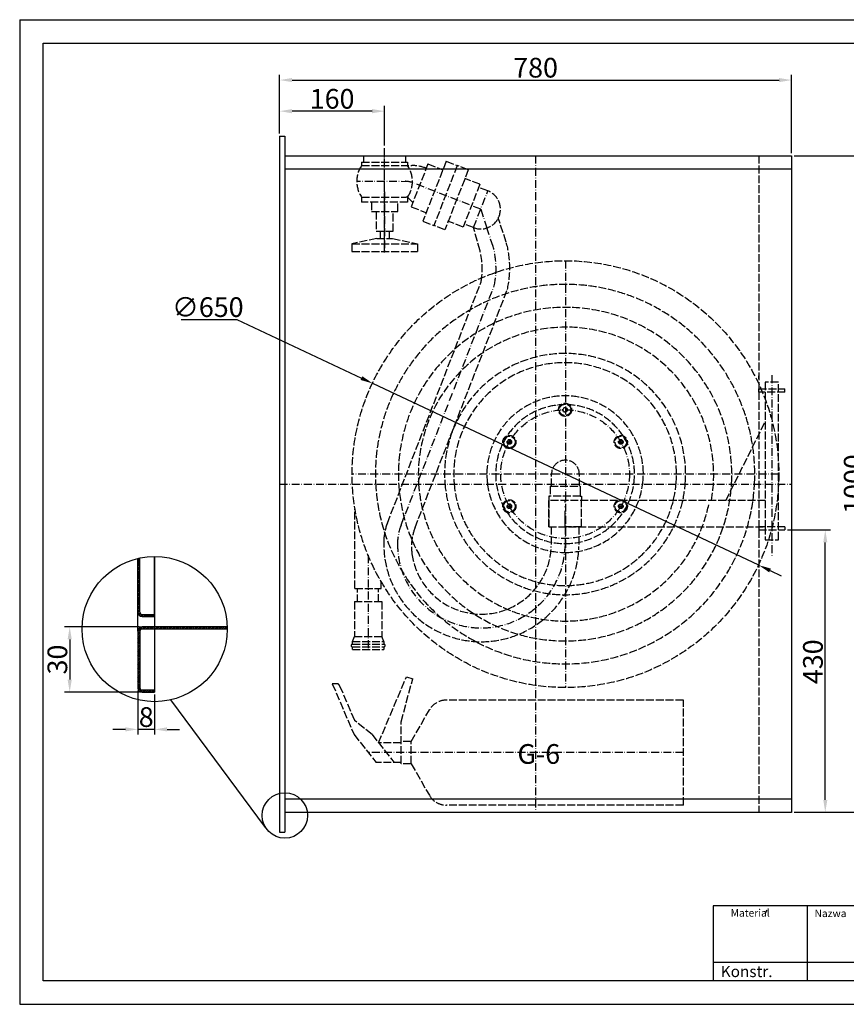
# Model space of a CAD drawing. Extents: x 50 to 84852, y 112 to 5596.
# Drawn here: x 50 to 1309, y 551 to 2050 of the extents above; entities that cross this region are included whole.
import ezdxf

# ---------------------------------------------------------------- set-up
doc = ezdxf.new("R2010")
doc.units = 0
doc.header["$MEASUREMENT"] = 0
doc.linetypes.add('ACAD_ISO02W100', pattern=[15, 12, -3])
doc.linetypes.add('ACAD_ISO10W100', pattern=[18.5, 12, -3, 0.5, -3])
doc.layers.get('0').update_dxf_attribs({"linetype": 'CONTINUOUS'})
doc.layers.get('DEFPOINTS').update_dxf_attribs({"linetype": 'CONTINUOUS'})
for name, color, linetype in [('Dodatkowa', 6, 'CONTINUOUS'), ('OSIE', 1, 'ACAD_ISO10W100'), ('PRZERYWANA', 4, 'ACAD_ISO02W100'), ('PRZERYWANE', 4, 'ACAD_ISO02W100'), ('WYMAROWE', 3, 'CONTINUOUS'), ('WYMIAROWE', 3, 'CONTINUOUS')]:
    doc.layers.add(name, color=color, linetype=linetype)
doc.styles.add('ITALICT-3', font='ITALICT.shx', dxfattribs={"height": 30})
doc.styles.get("Standard").update_dxf_attribs({"font": 'ISOCP.shx', "height": 30})
doc.dimstyles.new('ISO-25', dxfattribs={"dimtxt": 2.5, "dimasz": 2.5, "dimexe": 1.25, "dimexo": 0.625, "dimtad": 1, "dimtih": 1, "dimdec": 4, "dimdsep": 46, "dimtxsty": 'Standard', "dimcen": 2.5, "dimadec": 0, "dimazin": 0, "dimtfac": 1, "dimtdec": 4, "dimtmove": 0, "dimatfit": 3, "dimfxl": 0, "dimtvp": 1, "dimtolj": 1, "dimtzin": 0, "dimarcsym": 0})
doc.dimstyles.new('ISO-25$0', dxfattribs={"dimtxt": 2.5, "dimasz": 2.5, "dimexe": 1.25, "dimexo": 0.625, "dimtad": 1, "dimtih": 1, "dimdec": 4, "dimdsep": 46, "dimtxsty": 'Standard', "dimcen": 2.5, "dimadec": 0, "dimazin": 0, "dimtfac": 1, "dimtdec": 4, "dimtmove": 0, "dimatfit": 3, "dimfxl": 0, "dimtvp": 1, "dimtolj": 1, "dimtzin": 0, "dimarcsym": 0})

# ---------------------------------------------------------------- blocks, each defined once
blk = doc.blocks.new('*D1464')
at = {"layer": 'DEFPOINTS', "color": 0}
for p in [(1226, 1843.1), (1339.5, 1843.1), (1226, 843.1)]:
    blk.add_point(p, dxfattribs=at)
at = {"layer": 'WYMIAROWE'}
for p, q in [((1229.8, 1843.1), (1347.4, 1843.1)), ((1339.5, 862.1), (1339.5, 1824.1)), ((1229.8, 843.1), (1347.4, 843.1))]:
    blk.add_line(p, q, dxfattribs=at)
for points in [[(1336.3, 1824.1), (1342.6, 1824.1), (1339.5, 1843.1)], [(1336.3, 862.1), (1342.6, 862.1), (1339.5, 843.1)]]:
    blk.add_solid(points, dxfattribs=at)
at = {"layer": 'WYMIAROWE', "insert": (1320.7, 1343.1), "char_height": 30, "attachment_point": 5, "rotation": 90}
blk.add_mtext('\\A1;1000', dxfattribs=at)
blk = doc.blocks.new('*D1466')
at = {"layer": 'DEFPOINTS', "color": 0}
for p in [(1216, 1273.1), (1277.4, 1273.1), (1226, 843.1)]:
    blk.add_point(p, dxfattribs=at)
at = {"layer": 'WYMIAROWE'}
for p, q in [((1219.8, 1273.1), (1285.3, 1273.1)), ((1277.4, 862.1), (1277.4, 1254.1)), ((1229.8, 843.1), (1285.3, 843.1))]:
    blk.add_line(p, q, dxfattribs=at)
for points in [[(1274.3, 1254.1), (1280.6, 1254.1), (1277.4, 1273.1)], [(1274.3, 862.1), (1280.6, 862.1), (1277.4, 843.1)]]:
    blk.add_solid(points, dxfattribs=at)
at = {"layer": 'WYMIAROWE', "insert": (1258.6, 1072.4), "char_height": 30, "attachment_point": 5, "rotation": 90}
blk.add_mtext('\\A1;430', dxfattribs=at)
blk = doc.blocks.new('*D1468')
at = {"layer": 'DEFPOINTS', "color": 0}
for p in [(230, 1032.6), (255.6, 1026.2), (230, 969.4)]:
    blk.add_point(p, dxfattribs=at)
at = {"layer": 'WYMIAROWE'}
for p, q in [((230, 1028.8), (230, 961.5)), ((255.6, 1022.4), (255.6, 961.5)), ((211, 969.4), (192.1, 969.4)), ((255.6, 969.4), (230, 969.4)), ((274.6, 969.4), (293.6, 969.4))]:
    blk.add_line(p, q, dxfattribs=at)
for points in [[(211, 972.6), (211, 966.3), (230, 969.4)], [(274.6, 972.6), (274.6, 966.3), (255.6, 969.4)]]:
    blk.add_solid(points, dxfattribs=at)
at = {"layer": 'WYMIAROWE', "insert": (242.8, 988.2), "char_height": 30, "attachment_point": 5}
blk.add_mtext('\\A1;8', dxfattribs=at)
blk = doc.blocks.new('*D1469')
at = {"layer": 'DEFPOINTS', "color": 0}
for p in [(236.4, 1125.4), (126.2, 1026.2), (236.4, 1026.2)]:
    blk.add_point(p, dxfattribs=at)
at = {"layer": 'WYMIAROWE'}
for p, q in [((232.6, 1125.4), (118.3, 1125.4)), ((126.2, 1106.4), (126.2, 1045.2)), ((232.6, 1026.2), (118.3, 1026.2))]:
    blk.add_line(p, q, dxfattribs=at)
for points in [[(123, 1106.4), (129.4, 1106.4), (126.2, 1125.4)], [(123, 1045.2), (129.4, 1045.2), (126.2, 1026.2)]]:
    blk.add_solid(points, dxfattribs=at)
at = {"layer": 'WYMIAROWE', "insert": (107.4, 1075.8), "char_height": 30, "attachment_point": 5, "rotation": 90}
blk.add_mtext('\\A1;30', dxfattribs=at)
blk = doc.blocks.new('*D1470')
at = {"layer": 'DEFPOINTS', "color": 0}
for p in [(587.9, 1496.3), (1176.1, 1219.5)]:
    blk.add_point(p, dxfattribs=at)
at = {"layer": 'WYMAROWE'}
for p, q in [((296.1, 1593.7), (380.9, 1593.7)), ((380.9, 1593.7), (570.7, 1504.4)), ((1176.1, 1219.5), (587.9, 1496.3)), ((1193.3, 1211.5), (1210.4, 1203.4))]:
    blk.add_line(p, q, dxfattribs=at)
for points in [[(572.1, 1507.2), (569.4, 1501.5), (587.9, 1496.3)], [(1194.6, 1214.3), (1191.9, 1208.6), (1176.1, 1219.5)]]:
    blk.add_solid(points, dxfattribs=at)
at = {"layer": 'WYMAROWE', "insert": (336.6, 1612.5), "char_height": 30, "attachment_point": 5}
blk.add_mtext('\\A1;∅650', dxfattribs=at)
blk = doc.blocks.new('*D1474')
at = {"layer": 'DEFPOINTS', "color": 0}
for p in [(1226, 1958.3), (446, 1873.1), (1226, 1843.1)]:
    blk.add_point(p, dxfattribs=at)
at = {"layer": 'WYMIAROWE'}
for p, q in [((446, 1876.9), (446, 1966.2)), ((1226, 1846.9), (1226, 1966.2)), ((465, 1958.3), (1207, 1958.3))]:
    blk.add_line(p, q, dxfattribs=at)
for points in [[(465, 1961.4), (465, 1955.1), (446, 1958.3)], [(1207, 1961.4), (1207, 1955.1), (1226, 1958.3)]]:
    blk.add_solid(points, dxfattribs=at)
at = {"layer": 'WYMIAROWE', "insert": (836, 1977.1), "char_height": 30, "attachment_point": 5}
blk.add_mtext('\\A1;780', dxfattribs=at)
blk = doc.blocks.new('*D1473')
at = {"layer": 'DEFPOINTS', "color": 0}
for p in [(446, 1910.9), (446, 1873.1), (606, 1854.7)]:
    blk.add_point(p, dxfattribs=at)
at = {"layer": 'WYMAROWE'}
for p, q in [((446, 1876.9), (446, 1918.8)), ((587, 1910.9), (465, 1910.9)), ((606, 1858.5), (606, 1918.8))]:
    blk.add_line(p, q, dxfattribs=at)
for points in [[(465, 1914.1), (465, 1907.7), (446, 1910.9)], [(587, 1914.1), (587, 1907.7), (606, 1910.9)]]:
    blk.add_solid(points, dxfattribs=at)
at = {"layer": 'WYMAROWE', "insert": (526, 1929.7), "char_height": 30, "attachment_point": 5}
blk.add_mtext('\\A1;160', dxfattribs=at)

msp = doc.modelspace()

# ---------------------------------------------------------------- hatches: boundary and pattern name
at = {"layer": 'Dodatkowa'}
h = msp.add_hatch(dxfattribs=at)
h.set_pattern_fill('ANSI31', color=256, scale=16, style=0)
h.set_pattern_definition([(45, (-480.3552, 498.4491), (-1.4142136, 1.4142136), [])])
h.paths.add_polyline_path([(230.04159, 1032.61122, 0.4142135624), (236.44159, 1026.21122), (255.64159, 1026.21122), (255.64159, 1029.41122), (236.44159, 1029.41122, -0.4142135624), (233.24159, 1032.61122), (233.24159, 1119.01122, -0.4142135624), (236.44159, 1122.21122), (366.26817, 1122.21122, 0.0072326699), (366.22188, 1125.41122), (236.44159, 1125.41122, 0.4142135624), (230.04159, 1119.01122)])
h.paths.add_polyline_path([(230.04159, 1147.81122, 0.4142135624), (236.44159, 1141.41122), (255.64159, 1141.41122), (255.64159, 1144.61122), (236.44159, 1144.61122, -0.4142135624), (233.24159, 1147.81122), (233.24159, 1230.54626, 0.0074084128), (230.04159, 1229.83501)])

# ---------------------------------------------------------------- linework, layer by layer
for p, q in [((85.68462, 2014.5126), (2134.96708, 2014.5126)), ((85.68462, 586.4412), (85.68462, 2014.5126)), ((445.99551, 1873.07229), (445.99551, 813.07229)), ((445.99551, 1873.07229), (453.99551, 1873.07229)), ((453.99551, 1873.07229), (453.99551, 813.07229)), ((453.99551, 1843.07229), (1225.99551, 1843.07229)), ((453.99551, 1843.07229), (453.99551, 843.07229)), ((573.99551, 1843.07229), (637.99551, 1843.07229)), ((1225.99551, 1843.07229), (1225.99551, 843.07229)), ((453.99551, 1823.07229), (1225.99551, 1823.07229)), ((230.04159, 1119.01122), (230.04159, 1229.83501)), ((233.24159, 1147.81122), (233.24159, 1230.54626)), ((255.64159, 1232.8378), (255.64159, 1026.21122)), ((255.64159, 1141.41122), (255.64159, 1232.8378)), ((236.44159, 1144.61122), (255.64159, 1144.61122)), ((236.44159, 1141.41122), (255.64159, 1141.41122)), ((366.26817, 1125.41122), (236.44159, 1125.41122)), ((230.04159, 1119.01122), (230.04159, 1032.61122)), ((233.24159, 1119.01122), (233.24159, 1032.61122)), ((366.26817, 1122.21122), (236.44159, 1122.21122)), ((236.44159, 1029.41122), (255.64159, 1029.41122)), ((236.44159, 1026.21122), (255.64159, 1026.21122)), ((1225.99551, 863.07229), (453.99551, 863.07229)), ((1225.99551, 843.07229), (453.99551, 843.07229)), ((445.99551, 813.07229), (453.99551, 813.07229)), ((2134.96708, 700.68691), (1106.75567, 700.68691)), ((1106.75567, 700.68691), (1106.75567, 586.4412)), ((1186.53076, 690.09809), (1188.85488, 694.10643)), ((1249.56281, 700.68691), (1249.56281, 615.00263)), ((1106.75567, 615.00263), (2134.96708, 615.00263)), ((1249.56281, 615.00263), (1249.56281, 586.4412)), ((2134.96708, 586.4412), (85.68462, 586.4412))]:
    msp.add_line(p, q)
for centre, radius, start, end in [((236.44159, 1147.81122), 6.4, 180, 270), ((236.44159, 1147.81122), 3.2, 180, 270), ((236.44159, 1119.01122), 6.4, 90, 180), ((236.44159, 1119.01122), 3.2, 90, 180), ((236.44159, 1032.61122), 6.4, 180, 270), ((236.44159, 1032.61122), 3.2, 180, 270)]:
    msp.add_arc(centre, radius, start, end)
for p, q in [((49.98284, 2050.21439), (49.98284, 550.73942)), ((49.98284, 2050.21439), (2170.66887, 2050.21439)), ((49.98284, 550.73942), (2170.66887, 550.73942))]:
    msp.add_line(p, q, dxfattribs=at)
at = {"layer": 'OSIE'}
for p, q in [((605.99551, 1695.4169), (605.99551, 1854.71325)), ((605.99551, 1697.07229), (605.99551, 1843.07229)), ((605.99551, 1756.07229), (605.99551, 1838.07229)), ((835.99551, 1843.07229), (835.99551, 843.07229)), ((643.32206, 1803.50189), (563.55754, 1803.93707)), ((752.39215, 1761.51023), (649.13191, 1801.84466)), ((605.99551, 1788.07229), (605.99551, 1698.07229)), ((741.47825, 1733.56712), (763.30689, 1789.4555)), ((752.39215, 1761.51023), (761.88035, 1733.29266)), ((771.36159, 1704.83029), (761.88035, 1733.29266)), ((881.4969, 1683.15588), (881.4969, 1033.15665)), ((631.10856, 1280.67293), (773.14796, 1645.06497)), ((1195.99551, 1508.81952), (1195.99551, 1233.24948)), ((1206.4969, 1358.15626), (556.4969, 1358.15626)), ((445.99551, 1343.07229), (1225.99551, 1343.07229)), ((880.99551, 1278.03683), (880.99551, 1248.03683)), ((580.86339, 1234.68767), (580.86339, 1091.07036)), ((1061.20944, 934.01457), (581.20944, 934.01457))]:
    msp.add_line(p, q, dxfattribs=at)
at = {"layer": 'OSIE', "ltscale": 2}
for p, q in [((880.99551, 1278.07229), (880.99551, 1318.07229)), ((880.99551, 1278.03683), (880.99551, 1318.03683))]:
    msp.add_line(p, q, dxfattribs=at)
at = {"layer": 'OSIE'}
msp.add_circle((880.99551, 1358.15626), 98, dxfattribs=at)
for centre, radius, start, end in [((637.21295, 1771.07229), 33, 68.66319819, 90), ((644.4457, 1671.12745), 131.3146, 348.55228921, 14.87180938), ((705.67742, 1251.69907), 80, 158.76627927, 179.8717203), ((753.36116, 1251.59231), 127.68386, 179.8717203, 358.40433673)]:
    msp.add_arc(centre, radius, start, end, dxfattribs=at)
at = {"layer": 'PRZERYWANA'}
for p, q in [((570.99551, 1833.07229), (570.99551, 1828.07229)), ((570.99551, 1833.07229), (640.99551, 1833.07229)), ((573.99551, 1843.07229), (573.99551, 1833.07229)), ((637.99551, 1843.07229), (637.99551, 1833.07229)), ((640.99551, 1833.07229), (640.99551, 1828.07229)), ((671.98018, 1830.49332), (646.51474, 1765.29353)), ((699.89385, 1834.62088), (664.24041, 1743.33653)), ((671.98018, 1830.49332), (694.8005, 1821.58026)), ((699.89385, 1834.62088), (716.66036, 1828.07229)), ((570.99551, 1828.07229), (647.64136, 1828.07229)), ((669.47, 1823.96067), (669.89912, 1823.79306)), ((716.66036, 1828.07229), (681.00693, 1736.78794)), ((716.66036, 1828.07229), (681.00693, 1736.78794)), ((733.42688, 1821.5237), (697.77344, 1730.23935)), ((733.42688, 1821.5237), (716.66036, 1828.07229)), ((751.1532, 1799.56836), (725.68775, 1734.36857)), ((751.1532, 1799.56836), (728.33288, 1808.48142)), ((748.57133, 1793.06371), (748.1422, 1793.23132)), ((763.30689, 1789.4555), (749.33479, 1794.91266)), ((570.99551, 1780.07229), (570.99551, 1772.07229)), ((570.99551, 1780.07229), (638.88837, 1780.07229)), ((640.99551, 1772.07229), (570.99551, 1772.07229)), ((585.99551, 1772.07229), (585.99551, 1758.07229)), ((625.99551, 1758.07229), (625.99551, 1772.07229)), ((640.99551, 1780.07229), (640.99551, 1772.07229)), ((649.05914, 1771.80804), (642.46707, 1778.56412)), ((585.99551, 1758.07229), (625.99551, 1758.07229)), ((592.99551, 1758.07229), (592.99551, 1728.07229)), ((618.99551, 1728.07229), (618.99551, 1758.07229)), ((646.51474, 1765.29353), (669.80002, 1756.19887)), ((664.24041, 1743.33653), (681.00693, 1736.78794)), ((725.68775, 1734.36857), (702.40247, 1743.46324)), ((592.99551, 1728.07229), (618.99551, 1728.07229)), ((598.99551, 1728.07229), (598.99551, 1717.07229)), ((612.99551, 1728.07229), (612.99551, 1717.07229)), ((697.77344, 1730.23935), (681.00693, 1736.78794)), ((741.47825, 1733.56712), (727.50616, 1739.02428)), ((593.99551, 1717.07229), (555.99551, 1709.07229)), ((593.99551, 1717.07229), (617.99551, 1717.07229)), ((617.99551, 1717.07229), (655.99551, 1709.07229)), ((555.99551, 1709.07229), (655.99551, 1709.07229)), ((555.99551, 1709.07229), (555.99551, 1697.07229)), ((555.99551, 1697.07229), (655.99551, 1697.07229)), ((655.99551, 1709.07229), (655.99551, 1697.07229)), ((1175.99551, 1503.07229), (1175.99551, 1508.07229)), ((1175.99551, 1483.07229), (1175.99551, 1488.07229)), ((1175.99551, 1488.07229), (1215.99551, 1488.07229)), ((1215.99551, 1483.07229), (1175.99551, 1483.07229)), ((1125.99551, 1318.07229), (1185.99551, 1438.07229)), ((796.12502, 1404.65626), (796.12502, 1409.65626)), ((965.866, 1404.65626), (965.866, 1409.65626)), ((793.62502, 1407.15626), (798.62502, 1407.15626)), ((963.366, 1407.15626), (968.366, 1407.15626)), ((860.2969, 1339.56996), (860.2969, 1358.15626)), ((902.6969, 1339.56996), (902.6969, 1358.15626)), ((858.24798, 1339.61996), (858.24798, 1325.57148)), ((858.24798, 1339.61996), (858.24798, 1325.57148)), ((858.24798, 1339.56996), (903.74305, 1339.56996)), ((858.24798, 1339.56996), (903.74305, 1339.56996)), ((903.74305, 1339.61996), (903.74305, 1325.57148)), ((903.74305, 1339.61996), (903.74305, 1325.57148)), ((857.24809, 1324.57159), (855.99822, 1324.57159)), ((855.99822, 1324.57159), (855.99822, 1318.07229)), ((857.24809, 1324.57159), (855.99822, 1324.57159)), ((855.99822, 1324.57159), (855.99822, 1318.07229)), ((904.74288, 1324.57159), (857.24809, 1324.57159)), ((904.74288, 1324.57159), (857.24809, 1324.57159)), ((903.74305, 1330.07099), (903.74305, 1325.57148)), ((903.74305, 1330.07099), (903.74305, 1325.57148)), ((904.74294, 1324.57159), (905.9928, 1324.57159)), ((904.74294, 1324.57159), (905.9928, 1324.57159)), ((904.74294, 1324.57159), (905.9928, 1324.57159)), ((904.74294, 1324.57159), (905.9928, 1324.57159)), ((905.9928, 1324.57159), (905.9928, 1318.07229)), ((905.9928, 1324.57159), (905.9928, 1318.07229)), ((793.62502, 1309.15626), (798.62502, 1309.15626)), ((796.12502, 1306.65626), (796.12502, 1311.65626)), ((855.99822, 1318.07229), (855.99822, 1278.07663)), ((963.366, 1309.15626), (968.366, 1309.15626)), ((965.866, 1311.65626), (965.866, 1306.65626)), ((905.9928, 1278.07663), (880.99551, 1278.07663)), ((1175.99551, 1283.07229), (1175.99551, 1278.07229)), ((1215.99551, 1278.07229), (1175.99551, 1278.07229)), ((1175.99551, 1278.07229), (1175.99551, 1273.07229)), ((1175.99551, 1273.07229), (1215.99551, 1273.07229)), ((560.81278, 1183.97576), (600.87092, 1183.97576)), ((559.86339, 1164.07036), (601.86339, 1164.07036)), ((559.86339, 1164.07036), (559.86339, 1111.07036)), ((601.86339, 1164.07036), (601.86339, 1111.07036)), ((556.86339, 1103.07036), (559.86339, 1111.07036)), ((559.86339, 1111.07036), (601.86339, 1111.07036)), ((604.86339, 1103.07036), (601.86339, 1111.07036)), ((556.86339, 1099.07036), (556.86339, 1103.07036)), ((556.86339, 1103.07036), (604.86339, 1103.07036)), ((556.86339, 1099.07036), (604.86339, 1099.07036)), ((556.86339, 1091.07036), (556.86339, 1095.07036)), ((556.86339, 1095.07036), (604.86339, 1095.07036)), ((604.86339, 1103.07036), (604.86339, 1099.07036)), ((604.86339, 1095.07036), (604.86339, 1091.07036)), ((556.86339, 1091.07036), (604.86339, 1091.07036)), ((532.91246, 1039.01457), (526.20944, 1039.01457)), ((526.20944, 1039.01457), (559.39186, 961.58892)), ((537.50818, 1035.98416), (560.26722, 982.87975)), ((596.80975, 949.01457), (639.13423, 1049.22733)), ((631.20944, 981.01457), (648.79349, 1046.63914)), ((639.13423, 1049.22733), (648.79349, 1046.63914)), ((1061.20944, 1014.01457), (700.1741, 1014.01457)), ((1061.20944, 854.01457), (1061.20944, 1014.01457)), ((646.48052, 951.01457), (674.19334, 999.01457)), ((586.86058, 961.58892), (560.26722, 982.87975)), ((631.20944, 917.01457), (631.20944, 981.01457)), ((559.39186, 961.58892), (593.07785, 919.01457)), ((586.86058, 961.58892), (620.54657, 919.01457)), ((631.20944, 949.01457), (596.80975, 949.01457)), ((646.48052, 951.01457), (631.20944, 951.01457)), ((646.48052, 917.01457), (646.48052, 951.01457)), ((631.20944, 919.01457), (593.07785, 919.01457)), ((646.48052, 917.01457), (631.20944, 917.01457)), ((646.48052, 917.01457), (674.19334, 869.01457)), ((1061.20944, 854.01457), (700.1741, 854.01457)), ((1061.20944, 854.01457), (700.1741, 854.01457))]:
    msp.add_line(p, q, dxfattribs=at)
for points in [[(877.53141, 1456.15626), (879.26346, 1453.15626), (882.72756, 1453.15626), (884.45961, 1456.15626), (882.72756, 1459.15626), (879.26346, 1459.15626)], [(794.39297, 1410.15626), (792.66092, 1407.15626), (794.39297, 1404.15626), (797.85707, 1404.15626), (799.58912, 1407.15626), (797.85707, 1410.15626)], [(964.13395, 1410.15626), (962.4019, 1407.15626), (964.13395, 1404.15626), (967.59805, 1404.15626), (969.3301, 1407.15626), (967.59805, 1410.15626)], [(794.39297, 1312.15626), (792.66092, 1309.15626), (794.39297, 1306.15626), (797.85707, 1306.15626), (799.58912, 1309.15626), (797.85707, 1312.15626)], [(964.13395, 1306.15626), (962.4019, 1309.15626), (964.13395, 1312.15626), (967.59805, 1312.15626), (969.3301, 1309.15626), (967.59805, 1306.15626)]]:
    msp.add_lwpolyline(points, close=True, dxfattribs=at)
for centre, radius in [((880.99551, 1456.15626), 10), ((880.99551, 1456.15626), 8.75), ((880.99551, 1456.15626), 3.4641), ((796.12502, 1407.15626), 10), ((796.12502, 1407.15626), 8.75), ((796.12502, 1407.15626), 3.4641), ((965.866, 1407.15626), 10), ((965.866, 1407.15626), 8.75), ((965.866, 1407.15626), 3.4641), ((796.12502, 1309.15626), 10), ((796.12502, 1309.15626), 8.75), ((796.12502, 1309.15626), 3.4641), ((965.866, 1309.15626), 10), ((965.866, 1309.15626), 8.75), ((965.866, 1309.15626), 3.4641)]:
    msp.add_circle(centre, radius, dxfattribs=at)
for centre, radius, start, end in [((605.99551, 1804.07229), 42.43819, 145.56101069, 214.43898931), ((605.99551, 1804.07229), 42.43819, 325.56101069, 34.43898931), ((647.64136, 1768.07229), 60, 68.66559781, 90), ((752.39257, 1761.51131), 30, 248.66559781, 68.66559781), ((638.88837, 1775.07229), 5, 44.29603474, 90), ((880.99551, 1358.15626), 288.99722, 357.22331248, 182.77668753), ((880.99551, 1358.15626), 254, 356.8403637, 183.15963631), ((882.37178, 1356.86358), 225.04507, 350.06512074, 183.23696432), ((880.99551, 1358.15626), 183.69258, 355.6290042, 184.37099581), ((880.99551, 1358.15626), 169.72302, 355.26844751, 184.7315525), ((880.99551, 1358.15626), 119.23607, 353.25711155, 186.74288846), ((880.99551, 1358.15626), 105.79474, 352.39564576, 187.60435425), ((881.4969, 1358.15626), 21.2, 0, 180), ((880.99551, 1358.15626), 288.99722, 182.77668753, 357.22331248), ((880.99551, 1358.15626), 254, 183.15963631, 356.8403637), ((880.99551, 1358.15626), 223.74817, 183.58735999, 348.65889228), ((880.99551, 1358.15626), 183.69258, 184.37099581, 355.6290042), ((880.99551, 1358.15626), 169.72302, 184.7315525, 355.26844751), ((880.99551, 1358.15626), 119.23607, 186.74288846, 270), ((880.99551, 1358.15626), 105.79474, 187.60435425, 270), ((880.99551, 1358.15626), 119.23607, 270, 353.25711155), ((880.99551, 1358.15626), 105.79474, 270, 352.39564576), ((857.24809, 1325.57148), 0.99989, 270, 0), ((857.24809, 1325.57148), 0.99989, 270, 0), ((904.74294, 1325.57148), 0.99989, 180, 270), ((904.74294, 1325.57148), 0.99989, 179.99999997, 269.99999997), ((904.74294, 1325.57148), 0.99989, 180, 270), ((904.74294, 1325.57148), 0.99989, 179.99999997, 269.99999997), ((556.86339, 1097.07036), 2, 89.99999999, 269.99999999), ((604.86339, 1097.07036), 2, 269.99999999, 89.99999999), ((532.91246, 1034.01457), 5, 23.19859051, 90), ((700.1741, 984.01457), 30, 90, 150), ((700.1741, 884.01457), 30, 210, 270)]:
    msp.add_arc(centre, radius, start, end, dxfattribs=at)
at = {"layer": 'PRZERYWANE'}
for p, q in [((1175.99551, 1843.07229), (1175.99551, 843.07229)), ((791.28524, 1711.46717), (779.00276, 1748.34517)), ((751.43794, 1698.19342), (741.47825, 1733.56712)), ((610.17085, 1283.63866), (752.93052, 1651.02506)), ((652.34762, 1276.8262), (792.99216, 1639.18826)), ((1185.99551, 1498.07229), (1185.99551, 1318.07229)), ((1205.99551, 1498.07229), (1185.99551, 1498.07229)), ((1205.99551, 1258.07229), (1205.99551, 1498.07229)), ((1215.99551, 1483.07229), (1215.99551, 1488.07229)), ((560.81278, 1183.97576), (560.81278, 1305.05222)), ((855.99551, 1278.07229), (855.99551, 1318.07229)), ((1185.99551, 1318.07229), (855.99551, 1318.07229)), ((905.9928, 1278.07229), (905.9928, 1318.07229)), ((1185.99551, 1318.07229), (1185.99551, 1278.07229)), ((855.99551, 1278.07229), (1185.99551, 1278.07229)), ((859.99551, 1278.03683), (859.99551, 1248.03683)), ((901.99551, 1278.03683), (901.99551, 1248.03683)), ((1185.99551, 1278.07229), (1185.99551, 1258.07229)), ((1215.99551, 1278.07229), (1215.99551, 1273.07229)), ((1185.99551, 1258.07229), (1205.99551, 1258.07229)), ((600.87092, 1183.97576), (600.87092, 1194.22318)), ((564.57849, 1163.04154), (564.57849, 1183.97576)), ((596.9248, 1163.57856), (596.9248, 1183.97576))]:
    msp.add_line(p, q, dxfattribs=at)
msp.add_circle((881.4969, 1358.15626), 325, dxfattribs=at)
for centre, radius, start, end in [((651.2691, 1672.00097), 145.47199, 346.96416996, 15.74149169), ((644.12861, 1671.16051), 110.64941, 349.51516783, 14.11367001), ((684.75481, 1254.70369), 80, 158.79615571, 177.40335036), ((726.92703, 1247.8795), 80, 158.78714133, 187.99519209), ((753.36116, 1251.59231), 148.67687, 177.40335036, 358.6296891), ((753.36116, 1251.59231), 106.69361, 187.99519209, 358.09030887)]:
    msp.add_arc(centre, radius, start, end, dxfattribs=at)
at = {"layer": 'WYMIAROWE'}
msp.add_line((424.72158, 819.94504), (280.3913, 1014.38871), dxfattribs=at)
for centre, radius in [((255.64159, 1122.21122), 110.62658), ((453.99551, 838.33464), 34.57081)]:
    msp.add_circle(centre, radius, dxfattribs=at)

# ---------------------------------------------------------------- texts
for s, height, p in [('Material', 11.424571, (1133.25581, 684.24319)), ('Nazwa', 11.424571, (1260.98739, 683.55006)), ('Konstr.', 17.136857, (1118.18025, 592.15349))]:
    msp.add_text(s, height=height).set_placement(p)
at = {"insert": (808.33907, 946.98013), "char_height": 30, "width": 241.3276398, "attachment_point": 1, "style": 'ITALICT-3'}
msp.add_mtext('G-6', dxfattribs=at)

# ---------------------------------------------------------------- dimensions: what is measured, and where the dimension line sits
at = {"layer": 'WYMAROWE'}
dim = msp.add_linear_dim(base=(445.99551, 1910.90271), p1=(605.99551, 1854.71325), p2=(445.99551, 1873.07229), dimstyle='ISO-25$0', override={"dimscale": 6.331839, "dimtxt": 3, "dimasz": 3, "dimexo": 0.6, "dimgap": 0.6, "dimtih": 0, "dimtoh": 1, "dimcen": 3, "dimclrd": 256, "dimclre": 256, "dimclrt": 256, "dimlwd": 65535, "dimlwe": 65535, "dimarcsym": 1}, dxfattribs=at)
dim.commit()
dim.dimension.update_dxf_attribs({"geometry": '*D1473', "text_midpoint": (525.99551, 1929.70181)})
dim = msp.add_diameter_dim_2p(p1=(1176.06939, 1219.54697), p2=(587.92719, 1496.2937), dimstyle='ISO-25', override={"dimscale": 6.331839, "dimtxt": 3, "dimasz": 3, "dimexo": 0.6, "dimgap": 0.6, "dimtih": 0, "dimtoh": 1, "dimcen": 3, "dimclrd": 256, "dimclre": 256, "dimclrt": 256, "dimlwd": 65535, "dimlwe": 65535, "dimarcsym": 1}, dxfattribs=at)
dim.commit()
dim.dimension.update_dxf_attribs({"geometry": '*D1470', "text_midpoint": (336.59113, 1593.70812), "dimtype": 163})
at = {"layer": 'WYMIAROWE'}
dim = msp.add_linear_dim(base=(1225.99551, 1958.27492), p1=(445.99551, 1873.07229), p2=(1225.99551, 1843.07229), dimstyle='ISO-25$0', override={"dimscale": 6.331839, "dimtxt": 3, "dimasz": 3, "dimexo": 0.6, "dimgap": 0.6, "dimtih": 0, "dimtoh": 1, "dimcen": 3, "dimclrd": 256, "dimclre": 256, "dimclrt": 256, "dimlwd": 65535, "dimlwe": 65535}, dxfattribs=at)
dim.commit()
dim.dimension.update_dxf_attribs({"geometry": '*D1474', "text_midpoint": (835.99551, 1958.27492), "dimtype": 160})
for base, p2, picture, middle in [((1339.45116, 1843.07229), (1225.99551, 1843.07229), '*D1464', (1339.45116, 1343.07229)), ((1277.42556, 1273.07229), (1215.99551, 1273.07229), '*D1466', (1277.42556, 1072.38984))]:
    dim = msp.add_linear_dim(base=base, p1=(1225.99551, 843.07229), p2=p2, angle=90, dimstyle='ISO-25$0', override={"dimscale": 6.331839, "dimtxt": 3, "dimasz": 3, "dimexo": 0.6, "dimgap": 0.6, "dimtih": 0, "dimtoh": 1, "dimcen": 3, "dimclrd": 256, "dimclre": 256, "dimclrt": 256, "dimlwd": 65535, "dimlwe": 65535}, dxfattribs=at)
    dim.commit()
    dim.dimension.update_dxf_attribs({"geometry": picture, "text_midpoint": middle, "dimtype": 160})
dim = msp.add_linear_dim(base=(126.21193, 1026.21122), p1=(236.44159, 1125.41122), p2=(236.44159, 1026.21122), angle=90, text='30', dimstyle='ISO-25$0', override={"dimscale": 6.331839, "dimtxt": 3, "dimasz": 3, "dimexo": 0.6, "dimgap": 0.6, "dimtih": 0, "dimtoh": 1, "dimlfac": 0.25, "dimcen": 3, "dimclrd": 256, "dimclre": 256, "dimclrt": 256, "dimlwd": 65535, "dimlwe": 65535, "dimarcsym": 1}, dxfattribs=at)
dim.commit()
dim.dimension.update_dxf_attribs({"geometry": '*D1469', "text_midpoint": (126.21193, 1075.81122), "dimtype": 160})
dim = msp.add_linear_dim(base=(230.04159, 969.41659), p1=(255.64159, 1026.21122), p2=(230.04159, 1032.61122), text='8', dimstyle='ISO-25$0', override={"dimscale": 6.331839, "dimtxt": 3, "dimasz": 3, "dimexo": 0.6, "dimgap": 0.6, "dimtih": 0, "dimtoh": 1, "dimlfac": 0.25, "dimcen": 3, "dimclrd": 256, "dimclre": 256, "dimclrt": 256, "dimlwd": 65535, "dimlwe": 65535, "dimarcsym": 1}, dxfattribs=at)
dim.commit()
dim.dimension.update_dxf_attribs({"geometry": '*D1468', "text_midpoint": (242.84159, 969.41659), "dimtype": 160})

doc.saveas('drawing.dxf')
